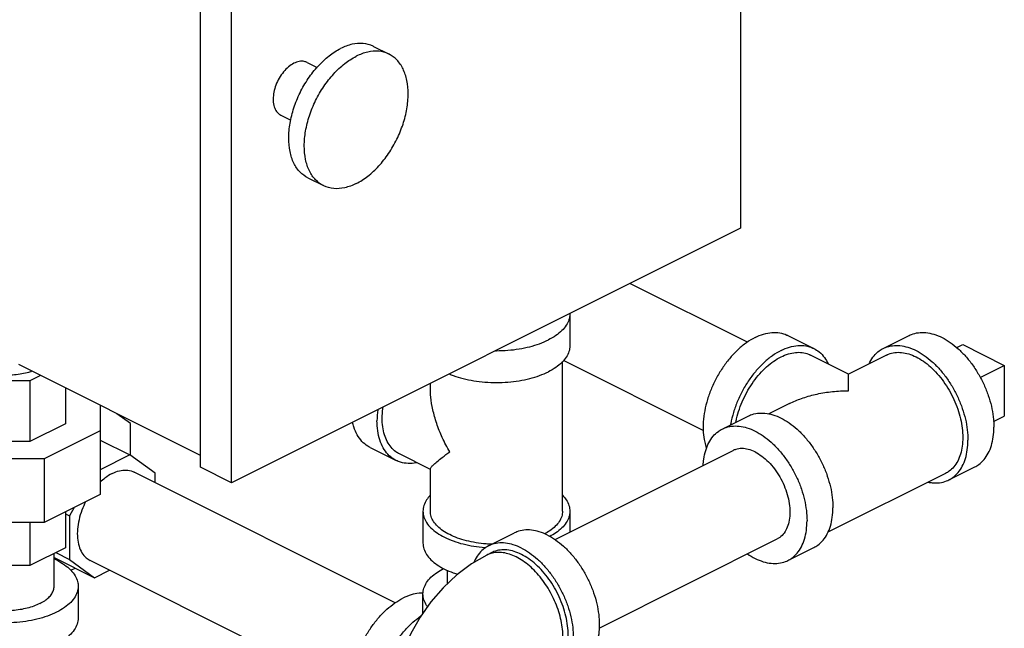
# Model space of a CAD drawing. Units: inches. Extents: x -5.5 to 22.6, y -4.6 to 22.
# Drawn here: x 1.3 to 3.4, y 17.6 to 18.9 of the extents above; entities that cross this region are included whole.
import ezdxf

# ---------------------------------------------------------------- set-up
doc = ezdxf.new("R2010")
doc.units = ezdxf.units.IN
doc.header["$LTSCALE"] = 1.21
doc.header["$MEASUREMENT"] = 0
doc.layers.get('0').update_dxf_attribs({"linetype": 'CONTINUOUS'})
doc.layers.add('02___PRT_ALL_AXES', color=7, linetype='CONTINUOUS')

msp = doc.modelspace()

# ---------------------------------------------------------------- linework, layer by layer
at = {"color": 7, "linetype": 'Continuous'}
for p, q in [((2.8190549501, 20.0142926604), (2.8190549501, 18.4716849099)), ((1.6700064307, 17.9634519109), (1.6700064307, 19.5060596614)), ((1.7362976914, 17.9303062806), (1.7362976914, 19.4729140311)), ((2.0381942283, 18.8579372196), (2.0713398587, 18.8413644044)), ((1.8968310626, 18.823803116), (1.9180617608, 18.8131877669)), ((1.8409293632, 18.7119997171), (1.8623189382, 18.7013049296)), ((1.8984399797, 18.5784287224), (1.9315856101, 18.5618559072)), ((2.8190549501, 18.4716849099), (1.7362976914, 17.9303062806)), ((2.8338872341, 18.2291560295), (2.5839422117, 18.3541285407)), ((2.4560234077, 18.2891330985), (2.4560234077, 18.2214748638)), ((2.920035934, 18.2433809215), (2.9752786513, 18.2157595628)), ((3.1227865325, 18.2157595628), (3.1780292498, 18.2433809215)), ((3.2921005479, 18.2240445214), (3.3804888956, 18.1798503475)), ((2.4403984077, 17.8696520435), (2.4403984077, 18.1877031194)), ((2.7400507389, 18.0412871395), (2.4423960482, 18.1901144848)), ((3.0489829573, 18.1614381287), (2.9682909388, 18.201784138)), ((3.1297742449, 18.201784138), (3.0490822265, 18.1614381287)), ((1.6700064307, 17.9880321013), (1.2833074097, 18.1813816118)), ((3.3804888956, 18.1798503475), (3.3804888956, 18.0715971721)), ((1.3070389973, 18.1465896262), (1.2002495633, 18.1465896262)), ((1.3299651891, 18.1580527221), (1.3070389973, 18.1465896262)), ((1.3070389973, 18.1465896262), (1.3070389973, 18.0180389803)), ((1.3825505303, 18.1317600515), (1.3825505303, 18.0557947468)), ((2.1591484077, 18.1315368434), (2.1591484077, 18.1417316387)), ((1.4567692803, 18.0946506765), (1.4567692803, 17.9051070711)), ((2.9233361582, 18.0985650946), (2.8792089945, 18.0765015128)), ((1.5208510941, 18.0561281022), (1.4920109812, 18.0770298261)), ((2.7802816854, 18.0445071393), (2.8355244027, 18.0721284979)), ((1.3825505303, 18.0557947468), (1.3070389973, 18.0180389803)), ((1.4567692803, 18.0404235404), (1.3377814101, 17.9809296053)), ((1.5208510941, 17.9888185518), (1.5208510941, 18.0561281022)), ((1.4567692803, 18.021064906), (1.5199369584, 17.9894810669)), ((1.3070389973, 18.0180389803), (1.2002495633, 18.0180389803)), ((2.0310225012, 18.0052460962), (2.0862652185, 17.9776247375)), ((2.4245642732, 17.8093491912), (2.8032013821, 17.9986677457)), ((1.3377814101, 17.9809296053), (1.1695071504, 17.9809296053)), ((1.3377814101, 17.9809296053), (1.3377814101, 17.845613136)), ((1.5199369584, 17.9894810669), (1.4567692803, 17.9578972278)), ((1.5733316755, 17.9507835196), (1.5199369584, 17.9894810669)), ((2.1591484077, 17.958652424), (2.0932529309, 17.9916001624)), ((1.7362976914, 17.9303062806), (1.6700064307, 17.9634519109)), ((2.1591484077, 17.8696520435), (2.1591484077, 17.9595905583)), ((3.2625407811, 17.9362510656), (3.3177834984, 17.9638724243)), ((2.0845524238, 17.6751750494), (1.5291386195, 17.9528819515)), ((1.5733316755, 17.9307854235), (1.5733316755, 17.9507835196)), ((3.2555530687, 17.9502264905), (3.0052001005, 17.8250500064)), ((1.4567692803, 17.9051070711), (1.3377814101, 17.845613136)), ((1.401322443, 17.8773836524), (1.3910307084, 17.8596330361)), ((1.3825505303, 17.8679976961), (1.3825505303, 17.7919276316)), ((1.3825505303, 17.8638731251), (1.3910307084, 17.8596330361)), ((1.3910307084, 17.8596330361), (1.3910307084, 17.7671506733)), ((2.1435234077, 17.8696520435), (2.1435234077, 17.8019938089)), ((2.4560234077, 17.8696520435), (2.4560234077, 17.8250787585)), ((1.3377814101, 17.845613136), (1.1695071504, 17.845613136)), ((1.3070389973, 17.845613136), (1.3070389973, 17.7541718651)), ((2.2830972299, 17.7959149115), (2.3383399471, 17.8235362701)), ((2.5182281068, 17.6213939704), (2.8971162372, 17.8108380356)), ((1.3825505303, 17.7919276316), (1.3070389973, 17.7541718651)), ((2.920035934, 17.7649986421), (2.9752786513, 17.7926200007)), ((1.3586442803, 17.7103718146), (1.3586442803, 17.7799745066)), ((1.3586442803, 17.7713436986), (1.4444254255, 17.728453126)), ((1.3620136611, 17.781659197), (1.3910307084, 17.7671506733)), ((1.3910307084, 17.7671506733), (1.4444254255, 17.728453126)), ((2.2900849423, 17.7819394866), (2.2790363988, 17.7764152149)), ((1.3070389973, 17.7541718651), (1.2002495633, 17.7541718651)), ((1.3944382504, 17.7441453784), (1.4037395856, 17.7487960459)), ((1.9908885901, 17.4872198285), (1.4352237644, 17.7650522414)), ((1.4444254255, 17.728453126), (1.4764237103, 17.7444522684)), ((2.1947734077, 17.7444085897), (2.1947734077, 17.7147517722)), ((1.4098942803, 17.7103718146), (1.4098942803, 17.64271358)), ((2.1435234077, 17.6531179442), (2.1435234077, 17.6937406334))]:
    msp.add_line(p, q, dxfattribs=at)
msp.add_lwpolyline([(2.2790363988, 17.7764152149), (2.2468871887, 17.757782238), (2.2156181336, 17.7343326831), (2.1866398951, 17.7071113942), (2.1605043472, 17.6769687611), (2.1373658031, 17.6444691942), (2.11733231, 17.6100799257), (2.1004902913, 17.5741425455), (2.0869790548, 17.5369676923), (2.0770017598, 17.4988833863), (2.0708250775, 17.4603413628), (2.0687182892, 17.4219653672)], dxfattribs=at)
for points, start_tangent, end_tangent in [([(2.0381940445, 18.8579368524), (2.0372036457, 18.8584209177), (2.0162549375, 18.8640678139), (1.9929024261, 18.862399435), (1.968317104, 18.8534994403)], (-0.8941364556617137, 0.4477945942691897), (-0.8944271907234919, -0.4472135960528059)), ([(1.8984401636, 18.5784290895), (1.8819361129, 18.5906240368), (1.8687731671, 18.6096993869), (1.86060177, 18.6342145568), (1.8578316695, 18.6629402537), (1.86060177, 18.6944360511), (1.8687731671, 18.7271226182), (1.8819361129, 18.7593609141), (1.8994305623, 18.789534376), (1.9203792706, 18.8161299804), (1.9437317819, 18.8378141129), (1.968317104, 18.8534994403)], (-0.8941364559018312, 0.4477945937897336), (0.8944271909999157, 0.4472135954999579)), ([(1.9315928282, 18.5618527521), (1.9150817433, 18.5740512216), (1.9019187975, 18.5931265717), (1.8937474003, 18.6176417416), (1.8909772998, 18.6463674385), (1.8937474003, 18.6778632359), (1.9019187975, 18.710549803), (1.9150817433, 18.7427880989), (1.9325761927, 18.7729615608), (1.9535249009, 18.7995571653), (1.9768774123, 18.8212412977), (2.0014627344, 18.8369266251)], (-0.8941981526642064, 0.4476713792190881), (0.8944271909389938, 0.4472135956218022)), ([(2.0713326406, 18.8413675595), (2.0703492761, 18.8418481025), (2.0494005679, 18.8474949987), (2.0260480565, 18.8458266198), (2.0014627344, 18.8369266251)], (-0.8941981525769653, 0.4476713793933473), (-0.894427190999916, -0.447213595499958)), ([(2.0014627344, 18.5662936865), (2.0260480565, 18.5819790139), (2.0494005679, 18.6036631463), (2.0703492761, 18.6302587508), (2.0878437255, 18.6604322127), (2.1010066713, 18.6926705086), (2.1091780684, 18.7253570757), (2.1119481689, 18.7568528731), (2.1091780684, 18.78557857), (2.1010066713, 18.8100937399), (2.0878437255, 18.82916909), (2.0713326406, 18.8413675595)], (0.8944271909389938, 0.4472135956218022), (-0.8941981526642064, 0.4476713792190881)), ([(1.8688802129, 18.8220280043), (1.857441919, 18.8144645386), (1.846783126, 18.8037278731), (1.8376302129, 18.7905496938), (1.8306069357, 18.7758280718), (1.826191919, 18.7605662614), (1.8246860391, 18.7458043296), (1.826191919, 18.7325482779), (1.8306069357, 18.7217014841), (1.8376302129, 18.7140031393), (1.8409282594, 18.7120115946)], (-0.8944271909999157, -0.4472135954999579), (0.8950781577117449, -0.4459092862761984)), ([(1.8968321664, 18.8237912385), (1.8909772998, 18.82582496), (1.8803185068, 18.8259028325), (1.8688802129, 18.8220280043)], (-0.8950781574181147, 0.445909286865605), (-0.89442719169186, -0.4472135941160695)), ([(2.0014627344, 18.5662936865), (1.9768774123, 18.5573936918), (1.9535249009, 18.5557253129), (1.9325761927, 18.5613722091), (1.9315928282, 18.5618527521)], (-0.894427190999916, -0.447213595499958), (-0.8941981525769653, 0.4476713793933473)), ([(2.4560234077, 18.2891330985), (2.4540997109, 18.2769116559), (2.4483759884, 18.2649911458), (2.4389931771, 18.2536650907), (2.4261823131, 18.2432123757), (2.4102588423, 18.2338903812)], (-7.359840822843248e-07, -0.9999999999997292), (-0.8944271912655601, -0.4472135949686694)), ([(2.4560112134, 18.2900970595), (2.4560234077, 18.2891330985)], (0.02524593758397576, -0.9996812705235134), (-7.261025140571532e-07, -0.9999999999997363)), ([(2.8501588097, 18.2389431422), (2.8683441145, 18.2461902544), (2.8860333716, 18.2495486037), (2.9027440642, 18.248926583), (2.9180203681, 18.2443411597), (2.9200300078, 18.2433831007)], (0.8944271909999157, 0.4472135954999579), (0.8942544271038502, -0.4475589565690363)), ([(3.1780337671, 18.2433808721), (3.1829646651, 18.2455708507), (3.1977470364, 18.2492741987), (3.2137644972, 18.2493912213), (3.2306226442, 18.2459190369), (3.2479063741, 18.2389431422), (3.2651901039, 18.228635307), (3.282048251, 18.2152493444), (3.2980657117, 18.1991148611), (3.3128480831, 18.1806291417), (3.3260313741, 18.160247366), (3.3372909683, 18.1384714009), (3.3463496171, 18.1158374429), (3.3529842666, 18.0929028153), (3.3570315496, 18.0702322446), (3.3583918087, 18.0483839556)], (0.8943146790269897, 0.4474385487157456), (0, -1)), ([(2.2978520784, 18.2110139838), (2.2997734077, 18.2110080985), (2.3242162929, 18.2119699469), (2.3480573131, 18.2148318082), (2.3707094233, 18.2195232138), (2.3916148534, 18.2259286458), (2.4102588423, 18.2338903812)], (0.999981219415627, -0.006128687953841649), (0.8944271909999161, 0.447213595499958)), ([(2.8501588097, 18.2389431422), (2.8319735048, 18.2280049495), (2.8142842477, 18.2136740417), (2.7975735551, 18.1963413285), (2.7822972512, 18.1764796012), (2.7688720337, 18.1546306359), (2.7576641075, 18.1313904155), (2.7489791957, 18.1073928725), (2.7430542, 18.0832925975), (2.7400507389, 18.059746983), (2.7400507389, 18.037398292), (2.7430542, 18.0168561387), (2.7468104443, 18.0041048239)], (-0.894427190999916, -0.447213595499958), (0.3429191557812137, -0.9393649198252508)), ([(1.3114219225, 18.1672054326), (1.3013132827, 18.1642649087), (1.2860910647, 18.1611122841), (1.2700698991, 18.1591891133), (1.2536442803, 18.1585427512), (1.2372186614, 18.1591891133), (1.2211974959, 18.1611122841), (1.2059752778, 18.1642649087), (1.1919268288, 18.168569359), (1.1793980683, 18.1739196452), (1.1686974959, 18.1801840255), (1.1600885952, 18.18720825), (1.1537833461, 18.194819359), (1.1499370045, 18.2028299418), (1.1486442803, 18.2110427512)], (-0.9497434258237908, -0.3130294316905193), (7.353400132512723e-07, 0.9999999999997297)), ([(2.4560234077, 18.2214748638), (2.4540997109, 18.2092534212), (2.4483759884, 18.1973329111), (2.4389931771, 18.186006856), (2.4261823131, 18.175554141), (2.4102588423, 18.1662321465)], (-7.359840822843248e-07, -0.9999999999997292), (-0.8944271912655601, -0.4472135949686694)), ([(2.905401527, 18.2113217836), (2.8872162221, 18.2003835909), (2.869526965, 18.1860526831), (2.8528162724, 18.1687199699), (2.8375399685, 18.1488582426), (2.824114751, 18.1270092773), (2.8129068248, 18.1037690568), (2.804221913, 18.0797715139), (2.7982969173, 18.0556712388), (2.797882069, 18.0533891651)], (-0.894427190999916, -0.447213595499958), (-0.1734804180620303, -0.9848373188242936)), ([(2.8092908448, 18.0591872345), (2.8108314237, 18.0663538424), (2.8168026082, 18.0869950073), (2.8249553922, 18.1073655694), (2.835089027, 18.126963938), (2.8469539888, 18.1453075362), (2.8602581231, 18.1619446836), (2.8746738377, 18.1764657186), (2.8898461701, 18.188513085), (2.905401527, 18.1977901367), (2.9209568838, 18.2040684418), (2.9361292162, 18.2071934078), (2.9505449308, 18.2070880875), (2.9638490651, 18.2037550743), (2.9682868732, 18.2017840935)], (0.1919034191546641, 0.9814138157356198), (0.8943146789872276, -0.4474385487952197)), ([(2.905401527, 18.2113217836), (2.9235868318, 18.2185688957), (2.9412760889, 18.221927245), (2.9579867815, 18.2213052244), (2.9732630854, 18.216719801), (2.975272725, 18.215761742)], (0.8944271909999157, 0.4472135954999579), (0.8942544271038502, -0.4475589565690363)), ([(2.975272725, 18.215761742), (2.9866883029, 18.2082960533), (2.9978962291, 18.196263759), (3.0054638577, 18.1834106855)], (0.8942544273732803, -0.4475589560306962), (0.427286897763261, -0.904116091550111)), ([(3.0926177535, 18.1834465962), (3.0942204138, 18.1866593273), (3.1032790626, 18.2002346364), (3.1145386568, 18.2107510073), (3.1227910498, 18.2157595134)], (0.4277366588376986, 0.9039033967666912), (0.8943146787605993, 0.4474385492481912)), ([(3.1227910498, 18.2157595134), (3.1277219478, 18.2179494921), (3.1425043192, 18.2216528401), (3.1585217799, 18.2217698626), (3.175379927, 18.2182976782), (3.1926636568, 18.2113217836), (3.2099473867, 18.2010139484), (3.2268055337, 18.1876279857), (3.2428229945, 18.1714935024), (3.2576053658, 18.153007783), (3.2707886568, 18.1326260073), (3.282048251, 18.1108500422), (3.2911068998, 18.0882160843), (3.2977415493, 18.0652814566), (3.3017888323, 18.042610886), (3.3031490914, 18.020762597)], (0.8943146790269897, 0.4474385487157456), (0, -1)), ([(3.129778315, 18.2017840845), (3.1342161187, 18.2037550743), (3.1475202529, 18.2070880875), (3.1619359676, 18.2071934078), (3.1771082999, 18.2040684418), (3.1926636568, 18.1977901367)], (0.8943144481462153, 0.4474390101867856), (0.8944271913064695, -0.4472135948868506)), ([(3.1926636568, 18.1977901367), (3.2082190137, 18.188513085), (3.223391346, 18.1764657186), (3.2378070607, 18.1619446836), (3.2511111949, 18.1453075362), (3.2629761568, 18.126963938), (3.2731097916, 18.1073655694), (3.2812625755, 18.0869950073), (3.2872337601, 18.0663538424), (3.2908763148, 18.0459503288), (3.2921005479, 18.0262868687), (3.2908763148, 18.0078476417), (3.2872337601, 17.9910866828), (3.2812625755, 17.9764167025), (3.2731097916, 17.9641989243), (3.2629761568, 17.9547341905), (3.2555489986, 17.950226544)], (0.894427190932283, -0.4472135956352234), (-0.8943144482906591, -0.4474390098980798)), ([(2.1993493732, 18.1616219681), (2.207931962, 18.1582704111), (2.2288373921, 18.1518649791), (2.2514895023, 18.1471735735), (2.2753305225, 18.1443117122), (2.2997734077, 18.1433498638), (2.3242162929, 18.1443117122), (2.3480573131, 18.1471735735), (2.3707094233, 18.1518649791), (2.3916148534, 18.1582704111), (2.4102588423, 18.1662321465)], (0.9221656670807754, -0.3867951427532), (0.8944271909075053, 0.447213595684779)), ([(3.0490325919, 18.1259746042), (3.0490325919, 18.1413227634), (3.0490325919, 18.1523399837), (3.0490325919, 18.1589671789), (3.0490325919, 18.161383228), (3.0490325923, 18.1613719493)], (0.009126818624973825, 0.9999583497235205), (2.889324310421594e-05, -0.9999999995825903)), ([(3.0490325894, 18.1614105563), (3.0490325919, 18.161383228), (3.0490325923, 18.1613719493)], (0.9340518348510852, 0.3571374662665914), (2.93577794159696e-05, -0.9999999995690604)), ([(2.2003365166, 17.9958450081), (2.1846513168, 18.0262250437), (2.1726663585, 18.0564803227), (2.1645207407, 18.0855641905), (2.160163651, 18.1122938796), (2.1591481615, 18.1317813007)], (-0.4991521119512896, 0.8665143790697113), (0.0006896982438043998, 0.999999762158138)), ([(2.92317906, 18.0984866293), (2.9262757411, 18.1000051058), (2.9522608928, 18.1105841299), (2.9820648105, 18.1188623006), (3.0146534976, 18.1241411143), (3.0490325919, 18.1259746042)], (0.8942735747780421, 0.4475206961177347), (0.9999973998920779, 0.00228039669435241)), ([(2.0472466883, 18.0858037759), (2.0471637855, 18.0851620664), (2.0456569082, 18.0621362689)], (-0.129729233808572, -0.9915494571101539), (0, -1)), ([(2.093257001, 17.9916002159), (2.0858298428, 17.9961078624), (2.075696208, 18.0055725962), (2.0675434241, 18.0177903744), (2.0615722395, 18.0324603547), (2.0579296848, 18.0492213136), (2.0567054517, 18.0676605406), (2.0579296848, 18.0873240007), (2.0584898129, 18.0915213597)], (-0.8943144481391899, 0.4474390102008274), (0.1438430272971117, 0.9896005171269882)), ([(2.0862621854, 17.9776291638), (2.081312594, 17.9804085498), (2.0689538107, 17.9906716244), (2.0589733032, 18.0043909455), (2.0516433138, 18.0211922859), (2.0471637855, 18.0406173487), (2.0456569082, 18.0621362689)], (-0.8945621423621766, 0.4469435909064957), (0, 1)), ([(2.83552892, 18.0721284485), (2.8404598179, 18.0743184271), (2.8552421893, 18.0780217752), (2.87125965, 18.0781387977), (2.8881177971, 18.0746666133), (2.905401527, 18.0676907187), (2.9226852568, 18.0573828834), (2.9395434039, 18.0439969208), (2.9555608646, 18.0278624375), (2.970343236, 18.0093767181), (2.983526527, 17.9889949424), (2.9947861211, 17.9672189773), (3.00384477, 17.9445850193), (3.0104794194, 17.9216503917), (3.0145267025, 17.898979821), (3.0158869615, 17.877131532)], (0.8943146790269897, 0.4474385487157456), (0, -1)), ([(2.0310194681, 18.0052505225), (2.0260698767, 18.0080299084), (2.0137110934, 18.018292983), (2.0037305859, 18.0320123042), (1.9964005965, 18.0488136445), (1.993602961, 18.0590727355)], (-0.8945621423439758, 0.4469435909429248), (-0.2175401901954818, 0.9760513642476577)), ([(2.7398312433, 17.9671550827), (2.7410336342, 17.9804836379), (2.7450809172, 17.9991069256), (2.7517155667, 18.0154069037), (2.7607742155, 18.0289822128), (2.7720338097, 18.0394985838), (2.7802862027, 18.0445070899)], (0.04463012276074441, 0.9990035796444179), (0.8943146787780614, 0.4474385492132893)), ([(2.7802862027, 18.0445070899), (2.7852171006, 18.0466970685), (2.799999472, 18.0504004165), (2.8160169328, 18.0505174391), (2.8328750798, 18.0470452547), (2.8501588097, 18.04006936), (2.8674425395, 18.0297615248), (2.8843006866, 18.0163755621), (2.9003181473, 18.0002410789), (2.9151005187, 17.9817553595), (2.9282838097, 17.9613735838), (2.9395434039, 17.9395976187), (2.9486020527, 17.9169636607), (2.9552367022, 17.8940290331), (2.9592839852, 17.8713584624), (2.9606442442, 17.8495101734)], (0.8943146790269897, 0.4474385487157456), (0, -1)), ([(3.3177789811, 17.9638724737), (3.3260313741, 17.9688809798), (3.3372909683, 17.9793973507), (3.3463496171, 17.9929726598), (3.3529842666, 18.009272638), (3.3570315496, 18.0278959256), (3.3583918087, 18.0483839556)], (0.8943146789239673, 0.447438548921661), (0, 1)), ([(3.2625362638, 17.9362511151), (3.2707886568, 17.9412596212), (3.282048251, 17.9517759921), (3.2911068998, 17.9653513012), (3.2977415493, 17.9816512794), (3.3017888323, 18.000274567), (3.3031490914, 18.020762597)], (0.8943146789239673, 0.447438548921661), (0, 1)), ([(2.8501588097, 17.9956855581), (2.8356740923, 18.0011806711), (2.8217460144, 18.0029701185), (2.8089098244, 18.000985133), (2.8032038946, 17.9986638814)], (-0.8944271909999159, 0.4472135954999579), (-0.8944009003451704, -0.4472661729459861)), ([(2.1303968694, 17.9729146396), (2.129019772, 17.9726418794), (2.1117608492, 17.9712690261), (2.0957125378, 17.9738816716), (2.0862621854, 17.9776291638)], (-0.979358512517626, -0.2021309079761504), (-0.8945621423453973, 0.4469435909400796)), ([(2.1590867852, 17.9594342218), (2.1601619959, 17.9619631551), (2.1645168575, 17.9670606668), (2.1726592913, 17.9744808857), (2.1846430448, 17.9841347472), (2.2003365166, 17.9958450081)], (-0.09435622229128178, 0.9955384991625981), (0.8053928076029013, 0.592741449083423)), ([(2.8501588097, 17.9956855581), (2.8646435271, 17.9866959537), (2.8785716049, 17.9745573233), (2.891407795, 17.9597361477), (2.9026588097, 17.9428019964), (2.9118922788, 17.9244056393), (2.9187533653, 17.9052540381), (2.9229784016, 17.8860831781), (2.9244050217, 17.8676297847), (2.9229784016, 17.8506030114), (2.9187533653, 17.8356571876), (2.9118922788, 17.8233666729), (2.9026588097, 17.8142037849), (2.8971137248, 17.8108418999)], (0.8944271909092927, -0.4472135956812043), (-0.8944009001468857, -0.4472661733424971)), ([(1.482181192, 17.9498997638), (1.4976178474, 17.9556309946), (1.512379847, 17.9571375492), (1.5258220204, 17.954353584), (1.52912893, 17.9528826218)], (0.894427191411124, 0.4472135946775413), (0.8939934358711035, -0.4480800560384037)), ([(1.482181192, 17.9498997638), (1.4667445365, 17.9401943392), (1.4565361894, 17.9314822055)], (-0.8944271909999157, -0.4472135954999579), (-0.7246154923784306, -0.6891533851075279)), ([(3.2187729702, 17.9314664581), (3.2268055337, 17.9302407659), (3.2428229945, 17.9303577884), (3.2576053658, 17.9340611364), (3.2625362638, 17.9362511151)], (0.9801661334830456, -0.1981775738394642), (0.8943146789015229, 0.4474385489665215)), ([(2.1590071325, 17.9035599595), (2.151170827, 17.8937939962), (2.1454471045, 17.8818734861), (2.1435234077, 17.8696520435)], (-0.6939820764264025, -0.7199922760689165), (-7.34827280429638e-07, -0.9999999999997299)), ([(2.4405397022, 17.9035599809), (2.4483759884, 17.8937939962), (2.4540997109, 17.8818734861), (2.4560234077, 17.8696520435)], (0.6939893602650777, -0.7199852552926819), (-7.348259026411121e-07, -0.99999999999973)), ([(1.4256776248, 17.8897050612), (1.4178820862, 17.8722838773), (1.4115688482, 17.8517606641), (1.4083417084, 17.8315524067), (1.4083417084, 17.8125423027), (1.4115688482, 17.795561185), (1.4178820862, 17.7813512099), (1.4270055037, 17.7705334214), (1.4352334539, 17.7650515711)], (-0.4588246989673224, -0.8885268119857418), (0.8939934357359371, -0.448080056308083)), ([(2.9752741339, 17.7926200501), (2.983526527, 17.7976285562), (2.9947861211, 17.8081449271), (3.00384477, 17.8217202363), (3.0104794194, 17.8380202144), (3.0145267025, 17.8566435021), (3.0158869615, 17.877131532)], (0.8943146789239673, 0.447438548921661), (0, 1)), ([(2.1435234077, 17.8696520435), (2.1454471045, 17.857430601), (2.151170827, 17.8455100908), (2.1605536383, 17.8341840357), (2.1733645023, 17.8237313207), (2.1892879731, 17.8144093263), (2.207931962, 17.8064475908), (2.2288373921, 17.8000421588), (2.2514895023, 17.7953507532), (2.2753305225, 17.7924888919), (2.2773220207, 17.7923377371)], (-7.353325089689507e-07, -0.9999999999997297), (0.9973738144158129, -0.07242564682245994)), ([(2.2003365166, 17.819933598), (2.1860053929, 17.828323393), (2.1744756152, 17.8377308365), (2.1660310851, 17.8479242861), (2.1608797348, 17.8586527452), (2.1591484077, 17.8696520435)], (-0.8944271909999157, 0.4472135954999579), (-7.353957655636264e-07, 0.9999999999997298)), ([(2.4403984077, 17.8696520435), (2.4386670806, 17.8586527452), (2.4335157303, 17.8479242861), (2.4250712002, 17.8377308365), (2.4135414225, 17.828323393), (2.4021246065, 17.8214342897)], (7.356581829903598e-07, -0.9999999999997293), (-0.8834076864940335, -0.4686052277165287)), ([(2.4560234077, 17.8696520435), (2.4540997109, 17.857430601), (2.4483759884, 17.8455100908), (2.4389931771, 17.8341840357), (2.4261823131, 17.8237313207), (2.4132834758, 17.8159638853)], (-7.361330275502209e-07, -0.9999999999997291), (-0.8841625567898077, -0.4671793800789047)), ([(2.4082170714, 17.8190984909), (2.3909333416, 17.8260743855), (2.3740751945, 17.8295465699), (2.3580577338, 17.8294295474), (2.3432753624, 17.8257261994), (2.3383444694, 17.8235362108)], (-0.8944271909999159, 0.4472135954999579), (-0.89431444857432, -0.4474390093311152)), ([(2.9200314167, 17.7649986915), (2.9282838097, 17.7700071976), (2.9395434039, 17.7805235685), (2.9486020527, 17.7940988776), (2.9552367022, 17.8103988558), (2.9592839852, 17.8290221434), (2.9606442442, 17.8495101734)], (0.8943146789239673, 0.447438548921661), (0, 1)), ([(2.2906566183, 17.7994872583), (2.2777748111, 17.8002052071), (2.2563178929, 17.8027808822), (2.2359309937, 17.8070031473), (2.2171161066, 17.8127680361), (2.2003365166, 17.819933598)], (-0.9994732324302604, 0.03245393127814808), (-0.894427191214384, 0.4472135950710215)), ([(2.4082170714, 17.8190984909), (2.4255008013, 17.8087906557), (2.4423589483, 17.795404693), (2.4583764091, 17.7792702097), (2.4731587805, 17.7607844904), (2.4863420714, 17.7404027146), (2.4976016656, 17.7186267495), (2.5066603145, 17.6959927916), (2.5132949639, 17.673058164), (2.517342247, 17.6503875933), (2.518702506, 17.6285393043), (2.517342247, 17.6080512743), (2.5132949639, 17.5894279867), (2.5066603145, 17.5731280085), (2.4976016656, 17.5595526994), (2.4863420714, 17.5490363285), (2.4780896734, 17.5440278323)], (0.8944271910607854, -0.4472135953782189), (-0.8943144482906421, -0.4474390098981137)), ([(2.1435234077, 17.8019938089), (2.1454471045, 17.7897723663), (2.151170827, 17.7778518562), (2.1605536383, 17.7665258011), (2.1733645023, 17.756073086), (2.1892879731, 17.7467510916), (2.207931962, 17.7387893562), (2.2175279384, 17.7355670766)], (-7.355656910239858e-07, -0.9999999999997295), (0.9552761562958382, -0.2957151758240506)), ([(2.2831017522, 17.7959148521), (2.2748493542, 17.790906356), (2.26358976, 17.7803899851), (2.2545311111, 17.766814676), (2.2517242777, 17.7609457654)], (-0.8943144480825551, -0.4474390103140258), (-0.3981237087464814, -0.9173317352702604)), ([(2.3529743542, 17.7914771323), (2.3356906243, 17.7984530269), (2.3188324772, 17.8019252113), (2.3028150165, 17.8018081888), (2.2880326451, 17.7981048407), (2.2831017522, 17.7959148521)], (-0.8944271909999159, 0.4472135954999579), (-0.89431444857432, -0.4474390093311152)), ([(2.3529743542, 17.7779454853), (2.3374189973, 17.7842237905), (2.3222466649, 17.7873487565), (2.3078309503, 17.7872434362), (2.294526816, 17.783910423), (2.2900890124, 17.7819394332)], (-0.8944271913064695, 0.4472135948868506), (-0.8943144481462153, -0.4474390101867856)), ([(2.3529743542, 17.7914771323), (2.370258084, 17.781169297), (2.3871162311, 17.7677833344), (2.4031336918, 17.7516488511), (2.4179160632, 17.7331631317), (2.4310993542, 17.712781356), (2.4423589483, 17.6910053909), (2.4514175972, 17.6683714329), (2.4580522466, 17.6454368053), (2.4620995297, 17.6227662346), (2.4634597887, 17.6009179456), (2.4620995297, 17.5804299157), (2.4580522466, 17.561806628), (2.4514175972, 17.5455066499), (2.4423589483, 17.5319313407), (2.4310993542, 17.5214149698), (2.4228469562, 17.5164064737)], (0.8944271910607854, -0.4472135953782189), (-0.8943144482906421, -0.4474390098981137)), ([(1.3641297148, 17.7656145319), (1.3587537875, 17.7681783155)], (-0.8944271943583356, 0.4472135887831185), (-0.9103047373091735, 0.4139387457492675)), ([(2.3419258107, 17.7724212136), (2.3277744656, 17.7782572922), (2.3139112011, 17.7814953774), (2.3006182333, 17.7820695509), (2.2881661686, 17.7799681243), (2.2790366679, 17.7764146764)], (-0.8944271906934766, 0.4472135961128366), (-0.8945787967681746, -0.4469102553900558)), ([(2.4048149535, 17.524858106), (2.4070431262, 17.5260389057), (2.4170751988, 17.5333095989), (2.4255774466, 17.5429687273), (2.4323767884, 17.5548196588), (2.437334809, 17.5686211426), (2.4403505776, 17.5840922204), (2.4413627018, 17.6009179456), (2.4403505776, 17.618755795), (2.437334809, 17.6372426414), (2.4323767884, 17.6560021459), (2.4255774466, 17.6746524192), (2.4170751988, 17.6928137953), (2.4070431262, 17.7101165611), (2.3956854528, 17.7262084822), (2.3832333881, 17.7407619735), (2.3699404203, 17.7534807678), (2.3560771558, 17.7641059472), (2.3419258107, 17.7724212136)], (0.8945787966618581, 0.4469102556028692), (-0.8944271909999159, 0.4472135954999579)), ([(2.415859696, 17.5303818926), (2.4232868542, 17.5348895391), (2.4334204889, 17.544354273), (2.4415732729, 17.5565720512), (2.4475444574, 17.5712420315), (2.4511870121, 17.5880029904), (2.4524112453, 17.6064422174), (2.4511870121, 17.6261056775), (2.4475444574, 17.6465091911), (2.4415732729, 17.6671503559), (2.4334204889, 17.6875209181), (2.4232868542, 17.7071192867), (2.4114218923, 17.7254628848), (2.398117758, 17.7421000323), (2.3837020434, 17.7566210672), (2.368529711, 17.7686684336), (2.3529743542, 17.7779454853)], (0.8943144482906591, 0.4474390098980798), (-0.894427190932283, 0.4472135956352234)), ([(2.8337713502, 17.7791268433), (2.8501588097, 17.7694364213), (2.8674425395, 17.7624605267), (2.8843006866, 17.7589883423), (2.9003181473, 17.7591053648), (2.9151005187, 17.7628087128), (2.9200314167, 17.7649986915)], (0.8254837335110602, -0.564425908077084), (0.8943146791833518, 0.4474385484032177)), ([(1.3641297148, 17.7656145319), (1.3808081423, 17.7557684408), (1.3940178712, 17.7446840481), (1.4033985744, 17.7326637072), (1.4086943709, 17.7200353015), (1.4098908446, 17.7103662849)], (0.894427190999916, -0.447213595499958), (0.001139352825859624, -0.9999993509373585)), ([(2.1435234077, 17.6937406334), (2.1454471045, 17.705962076), (2.151170827, 17.7178825861), (2.1605536383, 17.7292086412), (2.1733645023, 17.7396613562), (2.1873216845, 17.7479825549)], (7.350164469950982e-07, 0.9999999999997299), (0.887891170111263, 0.4600535512725149)), ([(1.4098908446, 17.7103662849), (1.409760805, 17.707143301), (1.4065687874, 17.694339366), (1.3992053878, 17.6819727544), (1.3878714606, 17.6703807952), (1.3728761659, 17.6598796867), (1.3546285362, 17.6507558718), (1.3336263192, 17.6432582245), (1.3104424007, 17.6375912609), (1.2857091775, 17.6339095611), (1.2601013075, 17.6323135523), (1.2343173066, 17.6328467693), (1.2090604952, 17.6354946676), (1.1850198133, 17.6401850192), (1.1628510279, 17.6467898836), (1.1431588457, 17.6551290974)], (0.001139353299772295, -0.9999993509368186), (-0.8944271909338544, 0.4472135956320808)), ([(1.3278904923, 17.6732487086), (1.3153617318, 17.6678984224), (1.3013132827, 17.6635939721), (1.2860910647, 17.6604413475), (1.2700698991, 17.6585181768), (1.2536442803, 17.6578718146), (1.2372186614, 17.6585181768), (1.2211974959, 17.6604413475), (1.2059752778, 17.6635939721), (1.1919268288, 17.6678984224), (1.1793980683, 17.6732487086), (1.1686974959, 17.6795130889), (1.1600885952, 17.6865373134), (1.1537833461, 17.6941484224), (1.1499370045, 17.7021590052), (1.1486442803, 17.7103718146)], (-0.8944271909999159, -0.4472135954999579), (7.356994878053276e-07, 0.9999999999997293)), ([(1.3278904923, 17.6732487086), (1.3385910647, 17.6795130889), (1.3471999653, 17.6865373134), (1.3535052145, 17.6941484224), (1.357351556, 17.7021590052), (1.3586442803, 17.7103718146)], (0.894427190604612, 0.4472135962905658), (7.347391627611378e-07, 0.9999999999997302)), ([(2.0310270235, 17.4098536905), (2.0227746255, 17.4148621866), (2.0115150313, 17.4253785575), (2.0024563825, 17.4389538666), (1.995821733, 17.4552538448), (1.99177445, 17.4738771324), (1.9904141909, 17.4943651624), (1.99177445, 17.5162134514), (1.995821733, 17.5388840221), (2.0024563825, 17.5618186497), (2.0115150313, 17.5844526077), (2.0227746255, 17.6062285728), (2.0359579165, 17.6266103485), (2.0507402878, 17.6450960679), (2.0667577486, 17.6612305512), (2.0836158956, 17.6746165138), (2.1008996255, 17.684924349)], (-0.8943144482906421, 0.4474390098981137), (0.8944271910607854, 0.4472135953782189)), ([(2.1435403951, 17.6957603747), (2.1350415024, 17.6953724281), (2.1181833553, 17.6919002437), (2.1008996255, 17.684924349)], (-0.9999248007943861, 0.01226347244086096), (-0.894427190999916, -0.447213595499958)), ([(2.1531286192, 17.6667695778), (2.151170827, 17.6695986807), (2.1454471045, 17.6815191908), (2.1435234077, 17.6937406334)], (-0.5924058169723067, 0.8056397135304181), (7.346926511479835e-07, 0.9999999999997302)), ([(1.4098908446, 17.6427080502), (1.409760805, 17.6394850664), (1.4065687874, 17.6266811314), (1.3992053878, 17.6143145198), (1.3878714606, 17.6027225605), (1.3728761659, 17.592221452), (1.3546285362, 17.5830976371), (1.3336263192, 17.5755999898), (1.3104424007, 17.5699330262), (1.2857091775, 17.5662513264), (1.2601013075, 17.5646553176), (1.2343173066, 17.5651885347), (1.2090604952, 17.5678364329), (1.1850198133, 17.5725267845), (1.1628510279, 17.5791316489), (1.1431588457, 17.5874708627)], (0.001139353299772295, -0.9999993509368186), (-0.8944271909338544, 0.4472135956320808)), ([(2.054329155, 17.4185272071), (2.0510644503, 17.4276324861), (2.0470171673, 17.4462557738), (2.0456569082, 17.4667438038), (2.0470171673, 17.4885920928), (2.0510644503, 17.5112626634), (2.0576990998, 17.5341972911), (2.0667577486, 17.556831249), (2.0780173428, 17.5786072141), (2.0912006337, 17.5989889898), (2.1059830051, 17.6174747092), (2.1220004659, 17.6336091925), (2.1388586129, 17.6469951552), (2.1393662645, 17.6473459544)], (-0.3837708002460272, 0.9234283799399517), (0.8238023786673377, 0.5668770950585642))]:
    msp.add_spline(points, degree=3, dxfattribs=dict(at, start_tangent=start_tangent, end_tangent=end_tangent))
at = {"layer": '02___PRT_ALL_AXES', "color": 7, "linetype": 'Continuous'}
for p, q in [((3.2791356344, 18.2175620646), (3.2921005479, 18.2240445214)), ((3.3291644079, 18.1541881037), (3.3804888956, 18.1798503475)), ((3.3576573094, 18.060181379), (3.3804888956, 18.0715971721))]:
    msp.add_line(p, q, dxfattribs=at)

doc.saveas('drawing.dxf')
